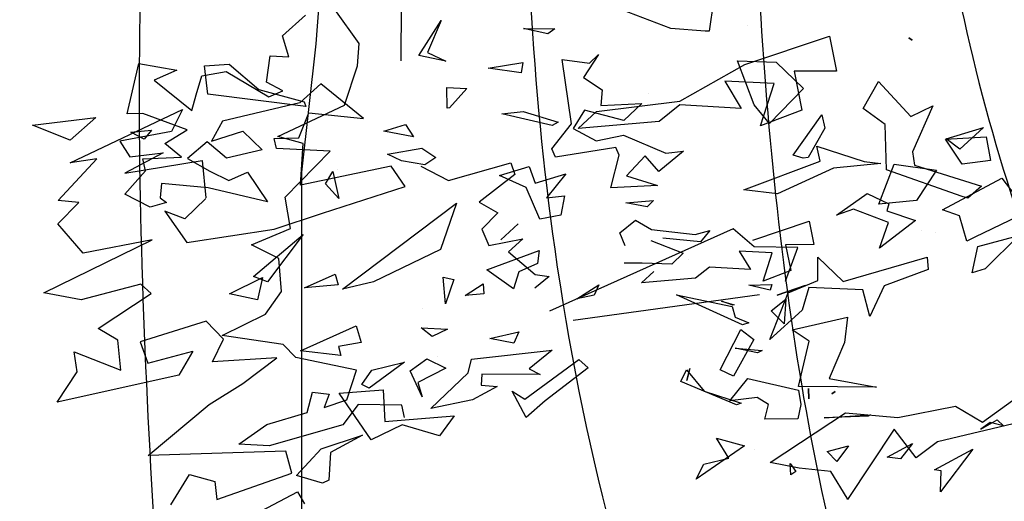
# Model space of a CAD drawing. Units: millimetres. Extents: x 2977 to 3288, y 1041 to 1321.
# Drawn here: x 3154 to 3158, y 1207 to 1209 of the extents above; entities that cross this region are included whole.
import ezdxf

# ---------------------------------------------------------------- set-up
doc = ezdxf.new("R2010")
doc.units = ezdxf.units.MM
for name, color, linetype in [('CURVAS 100 MODIF', 116, 'Continuous'), ('CURVAS 20', 252, 'Continuous'), ('VEGETACION', 57, 'Continuous'), ('VERDE', 67, 'Continuous')]:
    doc.layers.add(name, color=color, linetype=linetype)

# ---------------------------------------------------------------- blocks, each defined once
blk = doc.blocks.new('a1')
at = {"layer": 'VERDE'}
for p, q in [((1714.0129, -470.2562), (1714.0712, -470.315)), ((1714.032, -470.3276), (1714.0129, -470.2562)), ((1714.3357, -470.2936), (1714.346, -470.2826)), ((1714.346, -470.2826), (1714.3402, -470.3062)), ((1714.346, -470.2826), (1714.3402, -470.3062)), ((1714.352, -470.3223), (1714.3357, -470.2936)), ((1714.3402, -470.3062), (1714.352, -470.3223)), ((1713.8237, -470.318), (1713.8616, -470.3594)), ((1713.8435, -470.383), (1713.8237, -470.318)), ((1713.8897, -470.4387), (1713.9263, -470.3212)), ((1713.9263, -470.3212), (1713.9477, -470.345)), ((1714.0712, -470.315), (1714.078, -470.3378)), ((1714.0712, -470.315), (1714.078, -470.3378)), ((1714.078, -470.3378), (1714.032, -470.3276)), ((1714.3871, -470.3364), (1714.4619, -470.3931)), ((1714.4232, -470.4037), (1714.3871, -470.3364)), ((1713.9445, -470.3554), (1713.8977, -470.4876)), ((1713.9477, -470.345), (1713.9445, -470.3554)), ((1713.9477, -470.345), (1713.9445, -470.3554)), ((1713.8616, -470.3594), (1713.8435, -470.383)), ((1713.8616, -470.3594), (1713.8435, -470.383)), ((1714.3647, -470.3757), (1714.3647, -470.3757)), ((1714.4252, -470.3919), (1714.4232, -470.4037)), ((1714.4619, -470.3931), (1714.4252, -470.3919)), ((1714.4619, -470.3931), (1714.4252, -470.3919)), ((1713.7859, -470.4064), (1713.8662, -470.4421)), ((1713.8046, -470.4454), (1713.7859, -470.4064)), ((1714.0083, -470.4018), (1714.0083, -470.4018)), ((1714.051, -470.4163), (1714.0721, -470.415)), ((1714.0932, -470.5638), (1714.051, -470.4163)), ((1714.0721, -470.415), (1714.1011, -470.4921)), ((1713.6666, -470.4485), (1713.6707, -470.4428)), ((1713.6707, -470.4428), (1713.6666, -470.4485)), ((1713.6707, -470.4428), (1713.6666, -470.4485)), ((1713.8662, -470.4421), (1713.8897, -470.4387)), ((1713.9694, -470.4869), (1713.9864, -470.4372)), ((1713.9864, -470.4372), (1714.035, -470.5001)), ((1714.377, -470.4421), (1714.4037, -470.4635)), ((1714.4008, -470.4867), (1714.377, -470.4421)), ((1713.7432, -470.5015), (1713.8046, -470.4454)), ((1714.4037, -470.4635), (1714.4008, -470.4867)), ((1714.4037, -470.4635), (1714.4008, -470.4867)), ((1713.8186, -470.4903), (1713.7903, -470.5286)), ((1713.8977, -470.4876), (1713.8186, -470.4903)), ((1713.9392, -470.5216), (1713.9573, -470.4838)), ((1713.9573, -470.4838), (1713.9694, -470.4869)), ((1713.9901, -470.4845), (1713.9668, -470.5457)), ((1714.035, -470.5001), (1713.9901, -470.4845)), ((1714.035, -470.5001), (1713.9901, -470.4845)), ((1714.1011, -470.4921), (1714.1548, -470.5169)), ((1713.7903, -470.5286), (1713.7432, -470.5015)), ((1713.8833, -470.5271), (1713.887, -470.4975)), ((1713.887, -470.4975), (1713.8949, -470.5809)), ((1713.887, -470.4975), (1713.8949, -470.5809)), ((1713.8565, -470.6098), (1713.8833, -470.5271)), ((1713.9772, -470.5752), (1713.9392, -470.5216)), ((1714.108, -470.5291), (1714.104, -470.624)), ((1714.1548, -470.5169), (1714.108, -470.5291)), ((1714.1548, -470.5169), (1714.108, -470.5291)), ((1714.3268, -470.5159), (1714.3294, -470.5199)), ((1714.332, -470.5971), (1714.3268, -470.5159)), ((1714.3294, -470.5199), (1714.332, -470.5971)), ((1714.3294, -470.5199), (1714.332, -470.5971)), ((1713.9668, -470.5457), (1713.9772, -470.5752)), ((1714.051, -470.6083), (1714.0932, -470.5638)), ((1714.381, -470.5546), (1714.4084, -470.5745)), ((1714.391, -470.5917), (1714.381, -470.5546)), ((1713.8949, -470.5809), (1713.9399, -470.6789)), ((1714.2858, -470.5777), (1714.2898, -470.5837)), ((1714.2898, -470.5837), (1714.2858, -470.5777)), ((1714.2898, -470.5837), (1714.2858, -470.5777)), ((1714.4084, -470.5745), (1714.391, -470.5917)), ((1714.4084, -470.5745), (1714.391, -470.5917)), ((1713.8016, -470.6009), (1713.825, -470.5957)), ((1713.825, -470.5957), (1713.876, -470.6251)), ((1713.8723, -470.651), (1713.8016, -470.6009)), ((1713.8828, -470.6042), (1713.8565, -470.6098)), ((1713.9331, -470.7379), (1713.8828, -470.6042)), ((1713.988, -470.6231), (1714.0288, -470.6149)), ((1714.0288, -470.6149), (1714.0291, -470.6646)), ((1714.0916, -470.6081), (1714.051, -470.6083)), ((1714.1131, -470.6602), (1714.0916, -470.6081)), ((1713.7092, -470.6809), (1713.7552, -470.6333)), ((1713.7552, -470.6333), (1713.8168, -470.6928)), ((1713.8773, -470.6339), (1713.8723, -470.651)), ((1713.8773, -470.6339), (1713.8723, -470.651)), ((1713.876, -470.6251), (1713.8773, -470.6339)), ((1714.0211, -470.7222), (1713.988, -470.6231)), ((1714.1172, -470.6791), (1714.1001, -470.6304)), ((1714.1001, -470.6304), (1714.1172, -470.6791)), ((1714.1001, -470.6304), (1714.1172, -470.6791)), ((1714.104, -470.624), (1714.1436, -470.6353)), ((1714.2808, -470.6244), (1714.2991, -470.6241)), ((1714.2991, -470.6241), (1714.2808, -470.6244)), ((1714.2991, -470.6241), (1714.2808, -470.6244)), ((1714.1436, -470.6353), (1714.1951, -470.6922)), ((1714.2635, -470.7308), (1714.2838, -470.6418)), ((1714.2838, -470.6418), (1714.3089, -470.6379)), ((1714.3089, -470.6379), (1714.3341, -470.6431)), ((1714.3341, -470.6431), (1714.3342, -470.701)), ((1714.3341, -470.6431), (1714.3342, -470.701)), ((1714.412, -470.6563), (1714.4258, -470.6465)), ((1714.4258, -470.6465), (1714.432, -470.6554)), ((1714.0291, -470.6646), (1714.0744, -470.6554)), ((1714.0744, -470.6554), (1714.0927, -470.7037)), ((1714.0744, -470.6554), (1714.0927, -470.7037)), ((1714.1951, -470.6922), (1714.1131, -470.6602)), ((1714.432, -470.6554), (1714.412, -470.6563)), ((1714.432, -470.6554), (1714.412, -470.6563)), ((1713.7068, -470.7488), (1713.7092, -470.6809)), ((1713.9399, -470.6789), (1713.9331, -470.7379)), ((1714.1414, -470.6865), (1714.1414, -470.6865)), ((1713.8168, -470.6928), (1713.7839, -470.7198)), ((1713.8168, -470.6928), (1713.7839, -470.7198)), ((1714.0434, -470.6879), (1714.0404, -470.7456)), ((1714.0927, -470.7037), (1714.0434, -470.6879)), ((1714.0985, -470.6887), (1714.1087, -470.6913)), ((1714.0998, -470.7289), (1714.0985, -470.6887)), ((1714.1087, -470.6913), (1714.0998, -470.7289)), ((1714.1087, -470.6913), (1714.0998, -470.7289)), ((1714.3086, -470.6946), (1714.2965, -470.7143)), ((1714.3342, -470.701), (1714.3086, -470.6946)), ((1713.7839, -470.7198), (1713.7068, -470.7488)), ((1714.2103, -470.7527), (1714.2141, -470.7058)), ((1714.2181, -470.7136), (1714.2103, -470.7527)), ((1714.2181, -470.7136), (1714.2103, -470.7527)), ((1714.2141, -470.7058), (1714.2181, -470.7136)), ((1714.2965, -470.7143), (1714.3023, -470.7621)), ((1714.0404, -470.7456), (1714.0724, -470.7263)), ((1714.0724, -470.7263), (1714.0681, -470.7979)), ((1714.1556, -470.7529), (1714.1657, -470.7291)), ((1714.1657, -470.7291), (1714.1695, -470.74)), ((1714.3023, -470.7621), (1714.2635, -470.7308)), ((1714.1695, -470.74), (1714.1169, -470.8558)), ((1714.1695, -470.74), (1714.1169, -470.8558)), ((1714.1278, -470.7769), (1714.134, -470.7544)), ((1714.134, -470.7544), (1714.1349, -470.7571)), ((1714.1372, -470.7582), (1714.1556, -470.7529)), ((1714.1813, -470.7506), (1714.1813, -470.7506)), ((1714.3092, -470.7504), (1714.2685, -470.8478)), ((1714.3092, -470.7504), (1714.2685, -470.8478)), ((1714.2856, -470.8073), (1714.3063, -470.7422)), ((1714.3063, -470.7422), (1714.3092, -470.7504)), ((1714.1169, -470.8558), (1714.1372, -470.7582)), ((1714.1349, -470.7571), (1714.1278, -470.7769)), ((1714.1349, -470.7571), (1714.1278, -470.7769)), ((1714.0039, -470.7972), (1714.0238, -470.8136)), ((1714.0111, -470.823), (1714.0039, -470.7972)), ((1714.0681, -470.7979), (1714.0878, -470.8224)), ((1714.2478, -470.8379), (1714.2856, -470.8073)), ((1714.0023, -470.8993), (1714.0111, -470.823)), ((1714.0238, -470.8136), (1714.0176, -470.8798)), ((1714.0238, -470.8136), (1714.0176, -470.8798)), ((1714.0878, -470.8224), (1714.0959, -470.9168)), ((1714.0544, -470.8342), (1714.0544, -470.8342)), ((1714.2458, -470.8325), (1714.2667, -470.8374)), ((1714.2667, -470.8374), (1714.2458, -470.8325)), ((1714.2667, -470.8374), (1714.2458, -470.8325)), ((1714.2685, -470.8478), (1714.2478, -470.8379)), ((1713.865, -470.8432), (1713.9006, -470.8866)), ((1713.8687, -470.8745), (1713.865, -470.8432)), ((1714.0213, -470.9006), (1714.0438, -470.8441)), ((1714.0438, -470.8441), (1714.063, -470.8637)), ((1713.8369, -470.9485), (1713.8687, -470.8745)), ((1714.063, -470.8637), (1714.0612, -470.9161)), ((1714.063, -470.8637), (1714.0612, -470.9161)), ((1713.9006, -470.8866), (1713.8733, -470.9104)), ((1713.9084, -470.9435), (1713.9254, -470.8889)), ((1713.9254, -470.8889), (1713.9291, -470.9707)), ((1713.9254, -470.8889), (1713.9291, -470.9707)), ((1713.8733, -470.9104), (1713.9084, -470.9435)), ((1713.9554, -470.9442), (1713.9513, -470.8958)), ((1713.9513, -470.8958), (1713.9627, -470.9072)), ((1713.9627, -470.9072), (1713.9554, -470.9442)), ((1713.9627, -470.9072), (1713.9554, -470.9442)), ((1713.9858, -470.9273), (1714.0023, -470.8993)), ((1714.0959, -470.9168), (1714.0761, -470.8955)), ((1713.7818, -470.9162), (1713.8116, -470.9482)), ((1713.7851, -470.9883), (1713.7818, -470.9162)), ((1714.0079, -470.9552), (1713.9858, -470.9273)), ((1714.0612, -470.9161), (1714.0612, -470.9475)), ((1713.8116, -470.9482), (1713.7933, -471.0168)), ((1713.8471, -470.9966), (1713.8369, -470.9485)), ((1713.8723, -470.9563), (1713.859, -470.9622)), ((1713.859, -470.9622), (1713.8759, -471.0676)), ((1713.9291, -470.9707), (1713.8723, -470.9563)), ((1714.0311, -470.9458), (1714.0079, -470.9552)), ((1713.696, -470.9921), (1713.7361, -471.0185)), ((1713.7109, -471.0083), (1713.696, -470.9921)), ((1713.7361, -471.0185), (1713.7577, -470.9856)), ((1713.7577, -470.9856), (1713.7851, -470.9883)), ((1713.8256, -471.0368), (1713.8471, -470.9966)), ((1714.099, -470.992), (1714.1172, -470.9997)), ((1714.1236, -471.0301), (1714.099, -470.992)), ((1713.7044, -471.0561), (1713.7109, -471.0083)), ((1714.1172, -470.9997), (1714.1236, -471.0301)), ((1714.1172, -470.9997), (1714.1236, -471.0301)), ((1714.2302, -471.0269), (1714.2448, -471.0107)), ((1714.2448, -471.0107), (1714.3026, -471.0857)), ((1713.7933, -471.0168), (1713.8256, -471.0368)), ((1714.2997, -471.1212), (1714.2302, -471.0269)), ((1713.8174, -471.0397), (1713.7044, -471.0561)), ((1713.861, -471.0741), (1713.8174, -471.0397)), ((1713.7956, -471.1243), (1713.8145, -471.0628)), ((1713.8145, -471.0628), (1713.82, -471.0732)), ((1713.9051, -471.0493), (1713.9467, -471.0833)), ((1713.9211, -471.1034), (1713.9051, -471.0493)), ((1713.9435, -471.0518), (1713.9772, -471.0583)), ((1713.9467, -471.0833), (1713.9435, -471.0518)), ((1713.9772, -471.0583), (1713.9841, -471.0953)), ((1713.9772, -471.0583), (1713.9841, -471.0953)), ((1713.6502, -471.1239), (1713.6511, -471.0688)), ((1713.6597, -471.0812), (1713.6502, -471.1239)), ((1713.6597, -471.0812), (1713.6502, -471.1239)), ((1713.6511, -471.0688), (1713.6597, -471.0812)), ((1713.82, -471.0732), (1713.7995, -471.1617)), ((1713.82, -471.0732), (1713.7995, -471.1617)), ((1713.8759, -471.0676), (1713.861, -471.0741)), ((1714.2139, -471.0733), (1714.2466, -471.1135)), ((1714.2294, -471.2149), (1714.2139, -471.0733)), ((1713.9841, -471.0953), (1713.9286, -471.1192)), ((1714.0392, -471.0962), (1714.0618, -471.0993)), ((1714.0727, -471.1877), (1714.0392, -471.0962)), ((1714.0618, -471.0993), (1714.0764, -471.1317)), ((1714.2466, -471.1135), (1714.256, -471.0948)), ((1714.256, -471.0948), (1714.2555, -471.1965)), ((1714.3026, -471.0857), (1714.3316, -471.1191)), ((1713.8921, -471.1136), (1713.9211, -471.1034)), ((1713.9075, -471.166), (1713.8921, -471.1136)), ((1713.7097, -471.1251), (1713.7279, -471.1279)), ((1713.7199, -471.1855), (1713.7097, -471.1251)), ((1713.7279, -471.1279), (1713.7199, -471.1855)), ((1713.7279, -471.1279), (1713.7199, -471.1855)), ((1713.7995, -471.1617), (1713.7956, -471.1243)), ((1713.9286, -471.1192), (1713.9075, -471.166)), ((1713.9925, -471.133), (1714.0206, -471.1637)), ((1714.0206, -471.1637), (1713.9925, -471.133)), ((1714.0206, -471.1637), (1713.9925, -471.133)), ((1714.0764, -471.1317), (1714.1063, -471.1414)), ((1714.1817, -471.132), (1714.2013, -471.1405)), ((1714.1929, -471.1829), (1714.1817, -471.132)), ((1714.3316, -471.1191), (1714.2854, -471.1434)), ((1714.3316, -471.1191), (1714.2854, -471.1434)), ((1714.2854, -471.1434), (1714.2997, -471.1212)), ((1714.1063, -471.1414), (1714.0727, -471.1877)), ((1714.1063, -471.1414), (1714.0727, -471.1877)), ((1714.2013, -471.1405), (1714.1929, -471.1829)), ((1714.2013, -471.1405), (1714.1929, -471.1829)), ((1714.275, -471.1976), (1714.2775, -471.1696)), ((1714.2775, -471.1696), (1714.3008, -471.2131)), ((1714.0973, -471.1945), (1714.1152, -471.193)), ((1714.1177, -471.226), (1714.0973, -471.1945)), ((1714.1152, -471.193), (1714.1177, -471.226)), ((1714.1152, -471.193), (1714.1177, -471.226)), ((1714.2555, -471.1965), (1714.275, -471.1976)), ((1713.9105, -471.2198), (1713.9105, -471.2198)), ((1714.2536, -471.2205), (1714.2294, -471.2149)), ((1714.3155, -471.2861), (1714.2536, -471.2205)), ((1714.3008, -471.2131), (1714.3155, -471.2861)), ((1714.3008, -471.2131), (1714.3155, -471.2861)), ((1713.7535, -471.2579), (1713.7553, -471.2228)), ((1713.7553, -471.2228), (1713.7894, -471.2533)), ((1713.7894, -471.2533), (1713.7896, -471.2575)), ((1713.7894, -471.2533), (1713.7896, -471.2575)), ((1714.0857, -471.2644), (1714.0901, -471.2456)), ((1714.0901, -471.2456), (1714.1327, -471.2601)), ((1713.6364, -471.2679), (1713.6922, -471.2919)), ((1713.6976, -471.3072), (1713.6364, -471.2679)), ((1713.6922, -471.2919), (1713.7075, -471.26)), ((1713.7075, -471.26), (1713.6976, -471.3072)), ((1713.7075, -471.26), (1713.6976, -471.3072)), ((1713.7896, -471.2575), (1713.7535, -471.2579)), ((1714.1327, -471.2601), (1714.0857, -471.2644)), ((1714.1327, -471.2601), (1714.0857, -471.2644)), ((1714.1744, -471.3032), (1714.1771, -471.2567)), ((1714.1771, -471.2567), (1714.1897, -471.2837)), ((1714.2288, -471.2933), (1714.2453, -471.2598)), ((1714.2453, -471.2598), (1714.2705, -471.3087)), ((1713.86, -471.3016), (1713.8761, -471.2774)), ((1713.8761, -471.2774), (1713.8889, -471.2963)), ((1714.1897, -471.2837), (1714.1744, -471.3032)), ((1714.1897, -471.2837), (1714.1744, -471.3032)), ((1714.224, -471.2746), (1714.224, -471.2746)), ((1713.8702, -471.362), (1713.86, -471.3016)), ((1713.8889, -471.2963), (1713.8819, -471.3375)), ((1713.8889, -471.2963), (1713.8819, -471.3375)), ((1714.141, -471.3009), (1714.141, -471.3009)), ((1714.25, -471.3221), (1714.2288, -471.2933)), ((1714.2955, -471.3011), (1714.25, -471.3221)), ((1714.2955, -471.3011), (1714.25, -471.3221)), ((1714.2705, -471.3087), (1714.2955, -471.3011)), ((1713.8185, -471.3304), (1713.8401, -471.3166)), ((1713.8401, -471.3166), (1713.8299, -471.3682)), ((1713.8401, -471.3166), (1713.8299, -471.3682)), ((1713.8299, -471.3682), (1713.8185, -471.3304)), ((1713.8819, -471.3375), (1713.8702, -471.362)), ((1714.2344, -471.3319), (1714.2803, -471.3939)), ((1714.2486, -471.3897), (1714.2344, -471.3319)), ((1714.3099, -471.3367), (1714.3087, -471.4134)), ((1714.3317, -471.332), (1714.3099, -471.3367)), ((1714.3317, -471.332), (1714.3099, -471.3367)), ((1714.2739, -471.4072), (1714.2486, -471.3897)), ((1714.2803, -471.3939), (1714.2739, -471.4072)), ((1714.2803, -471.3939), (1714.2739, -471.4072)), ((1713.8082, -471.4042), (1713.7471, -471.4787)), ((1713.7983, -471.5), (1713.8082, -471.4042)), ((1714.1709, -471.4171), (1714.2003, -471.408)), ((1714.2003, -471.408), (1714.2071, -471.448)), ((1714.3625, -471.4055), (1714.3929, -471.4618)), ((1714.3864, -471.4783), (1714.3625, -471.4055)), ((1714.2145, -471.5143), (1714.1709, -471.4171)), ((1714.2487, -471.4161), (1714.2265, -471.5224)), ((1714.3004, -471.4335), (1714.2487, -471.4161)), ((1714.3087, -471.4134), (1714.3446, -471.4401)), ((1714.2071, -471.448), (1714.2228, -471.4437)), ((1714.2228, -471.4437), (1714.2145, -471.5143)), ((1714.2228, -471.4437), (1714.2145, -471.5143)), ((1714.3143, -471.473), (1714.3004, -471.4335)), ((1714.3446, -471.4401), (1714.381, -471.5694)), ((1713.865, -471.4623), (1713.8606, -471.5562)), ((1713.9459, -471.5414), (1713.865, -471.4623)), ((1713.898, -471.4494), (1713.898, -471.4494)), ((1713.9009, -471.4576), (1713.9483, -471.4471)), ((1713.9226, -471.4703), (1713.9009, -471.4576)), ((1713.9483, -471.4471), (1713.9226, -471.4703)), ((1713.9483, -471.4471), (1713.9226, -471.4703)), ((1714.0803, -471.4534), (1714.099, -471.4486)), ((1714.1044, -471.5076), (1714.0803, -471.4534)), ((1714.099, -471.4486), (1714.1044, -471.5076)), ((1714.099, -471.4486), (1714.1044, -471.5076)), ((1714.3929, -471.4618), (1714.4414, -471.465)), ((1713.7471, -471.4787), (1713.7804, -471.5155)), ((1714.287, -471.4931), (1714.2909, -471.464)), ((1714.2909, -471.464), (1714.3143, -471.473)), ((1714.3704, -471.4766), (1714.3704, -471.4766)), ((1714.433, -471.5215), (1714.3864, -471.4783)), ((1714.4466, -471.4761), (1714.433, -471.5215)), ((1714.4466, -471.4761), (1714.433, -471.5215)), ((1714.4414, -471.465), (1714.4466, -471.4761)), ((1714.3229, -471.5025), (1714.287, -471.4931)), ((1713.6631, -471.5459), (1713.6268, -471.5057)), ((1713.8419, -471.5172), (1713.7983, -471.5)), ((1714.3436, -471.5734), (1714.3229, -471.5025)), ((1714.4618, -471.5194), (1714.4827, -471.5071)), ((1713.7804, -471.5155), (1713.8129, -471.6512)), ((1713.843, -471.5605), (1713.8419, -471.5172)), ((1714.0004, -471.532), (1713.9459, -471.5414)), ((1714.0293, -471.6), (1714.0004, -471.532)), ((1714.2265, -471.5224), (1714.2036, -471.5446)), ((1714.4952, -471.5827), (1714.4618, -471.5194)), ((1713.6998, -471.5347), (1713.6631, -471.5459)), ((1713.6985, -471.5678), (1713.6998, -471.5347)), ((1713.7594, -471.5451), (1713.7443, -471.5738)), ((1713.77, -471.5697), (1713.7594, -471.5451)), ((1714.1106, -471.5479), (1714.0531, -471.5522)), ((1714.1506, -471.5757), (1714.1106, -471.5479)), ((1714.2036, -471.5446), (1714.1879, -471.6517)), ((1713.8606, -471.5562), (1713.843, -471.5605)), ((1714.0531, -471.5522), (1714.0293, -471.6)), ((1713.7443, -471.5738), (1713.6985, -471.5678)), ((1713.7256, -471.6444), (1713.77, -471.5697)), ((1713.8299, -471.6156), (1713.8629, -471.5818)), ((1713.8629, -471.5818), (1713.8774, -471.6438)), ((1713.9021, -471.6074), (1713.9536, -471.572)), ((1713.9536, -471.572), (1713.9293, -471.6759)), ((1714.0866, -471.581), (1714.1253, -471.5895)), ((1714.115, -471.6387), (1714.0866, -471.581)), ((1714.1879, -471.6517), (1714.1506, -471.5757)), ((1714.3781, -471.6222), (1714.3436, -471.5734)), ((1714.381, -471.5694), (1714.3781, -471.6222)), ((1714.1253, -471.5895), (1714.115, -471.6387)), ((1714.1253, -471.5895), (1714.115, -471.6387)), ((1713.8474, -471.6704), (1713.8299, -471.6156)), ((1713.9166, -471.6398), (1713.9021, -471.6074)), ((1713.7333, -471.6872), (1713.7256, -471.6444)), ((1713.8129, -471.6512), (1713.8474, -471.6704)), ((1713.8774, -471.6438), (1713.8488, -471.6779)), ((1713.9001, -471.6733), (1713.9166, -471.6398)), ((1713.7663, -471.6971), (1713.7333, -471.6872)), ((1713.8488, -471.6779), (1713.8782, -471.7124)), ((1713.8782, -471.7124), (1713.9001, -471.6733)), ((1713.9293, -471.6759), (1713.9219, -471.7579)), ((1713.7406, -471.7708), (1713.7942, -471.7045)), ((1713.7942, -471.7045), (1713.7663, -471.6971)), ((1713.8279, -471.7129), (1713.7994, -471.7907)), ((1713.8515, -471.752), (1713.8279, -471.7129)), ((1713.7114, -471.7978), (1713.7236, -471.7313)), ((1713.7236, -471.7313), (1713.7406, -471.7708)), ((1713.8758, -471.7231), (1713.8515, -471.752)), ((1713.8786, -471.7904), (1713.8758, -471.7231)), ((1713.9468, -471.7602), (1713.9552, -471.7492)), ((1713.9552, -471.7492), (1713.9634, -471.7777)), ((1713.9219, -471.7579), (1713.9468, -471.7602)), ((1713.7994, -471.7907), (1713.7998, -471.8182)), ((1713.8285, -471.7755), (1713.8441, -471.7885)), ((1713.832, -471.8118), (1713.8285, -471.7755)), ((1713.8441, -471.7885), (1713.832, -471.8118)), ((1713.8441, -471.7885), (1713.832, -471.8118)), ((1713.8993, -471.7862), (1713.8786, -471.7904)), ((1713.9403, -471.8222), (1713.8993, -471.7862)), ((1713.9634, -471.7777), (1713.9403, -471.8222)), ((1713.7998, -471.8182), (1713.7114, -471.7978))]:
    blk.add_line(p, q, dxfattribs=at)
blk = doc.blocks.new('A$C14FD7D5A')
at = {"layer": 'VERDE', "color": 97}
for p, q in [((2.3435, 5.7345), (2.3304, 5.6409)), ((1.2351, 5.602), (1.1596, 5.7088)), ((1.3667, 5.7242), (1.3663, 5.5478)), ((2.2103, 5.6496), (2.0352, 5.7163)), ((2.3171, 5.6411), (2.2103, 5.6496)), ((2.3171, 5.6411), (2.2103, 5.6496)), ((2.3304, 5.6409), (2.3171, 5.6411)), ((2.4495, 5.6582), (2.4495, 5.6582)), ((2.4413, 5.5367), (2.7066, 5.6254)), ((2.7066, 5.6254), (2.7287, 5.5161)), ((1.23, 5.5326), (1.2351, 5.602)), ((0.7523, 5.5321), (0.8293, 5.5379)), ((0.7622, 5.4434), (0.7523, 5.5321)), ((0.8293, 5.5379), (0.9216, 5.4584)), ((1.1894, 5.4096), (1.23, 5.5326)), ((2.2379, 5.422), (2.4413, 5.5367)), ((2.4244, 5.5192), (2.4244, 5.5192)), ((2.7287, 5.5161), (2.5955, 5.5153)), ((2.5955, 5.5153), (2.6203, 5.3938)), ((2.3788, 5.4849), (2.4305, 5.3994)), ((2.5333, 5.4768), (2.3788, 5.4849)), ((0.9216, 5.4584), (1.0639, 5.4196)), ((2.4909, 5.3449), (2.5333, 5.4768)), ((1.069, 5.405), (0.7622, 5.4434)), ((1.069, 5.405), (0.7622, 5.4434)), ((1.0639, 5.4196), (1.069, 5.405)), ((1.9775, 5.3895), (2.2379, 5.422)), ((2.1416, 5.4474), (2.1416, 5.4474)), ((0.332, 5.2289), (0.6834, 5.3958)), ((0.6834, 5.3958), (0.6482, 5.3273)), ((0.9817, 5.3116), (1.1894, 5.4096)), ((1.9205, 5.3364), (1.9775, 5.3895)), ((2.2386, 5.4107), (2.1732, 5.358)), ((2.4305, 5.3994), (2.2386, 5.4107)), ((2.6203, 5.3938), (2.4909, 5.3449)), ((2.6203, 5.3938), (2.4909, 5.3449)), ((0.2144, 5.3473), (0.4121, 5.3709)), ((0.4121, 5.3709), (0.3317, 5.2997)), ((2.1732, 5.358), (1.9205, 5.3364)), ((0.3317, 5.2997), (0.2144, 5.3473)), ((0.3317, 5.2997), (0.2144, 5.3473)), ((0.6482, 5.3273), (0.4876, 5.297)), ((0.4876, 5.297), (0.5179, 5.2484)), ((1.0602, 5.2898), (0.9817, 5.3116)), ((3.0691, 5.3034), (3.1967, 5.3106)), ((3.1216, 5.2247), (3.0691, 5.3034)), ((3.1967, 5.3106), (3.2098, 5.2361)), ((1.0517, 5.1599), (1.0602, 5.2898)), ((0.2942, 5.1118), (0.4148, 5.2417)), ((0.4148, 5.2417), (0.332, 5.2289)), ((0.6224, 5.2605), (0.5031, 5.197)), ((0.5031, 5.197), (0.7447, 5.2361)), ((0.5179, 5.2484), (0.6224, 5.2605)), ((0.7447, 5.2361), (0.7561, 5.1199)), ((3.2098, 5.2361), (3.1216, 5.2247)), ((3.2098, 5.2361), (3.1216, 5.2247)), ((1.3357, 5.219), (1.0517, 5.1599)), ((1.3796, 5.1554), (1.3357, 5.219)), ((1.4281, 5.2186), (1.5149, 5.1735)), ((1.5149, 5.1735), (1.7095, 5.229)), ((1.7095, 5.229), (1.7225, 5.1923)), ((2.5369, 5.2145), (2.5369, 5.2145)), ((2.8608, 5.0997), (2.9088, 5.2254)), ((2.9088, 5.2254), (3.0408, 5.2061)), ((3.0408, 5.2061), (2.9786, 5.1116)), ((1.7225, 5.1923), (1.6109, 5.1068)), ((3.0597, 5.0826), (3.2457, 5.1812)), ((3.2457, 5.1812), (3.3257, 5.0759)), ((1.1206, 5.0722), (1.3796, 5.1554)), ((0.3592, 5.1051), (0.2942, 5.1118)), ((0.7557, 5.1182), (0.6904, 5.0538)), ((2.9786, 5.1116), (2.8608, 5.0997)), ((2.9786, 5.1116), (2.8608, 5.0997)), ((0.2935, 5.039), (0.3592, 5.1051)), ((1.1832, 4.834), (1.5397, 5.1031)), ((1.5397, 5.1031), (1.4902, 4.9588)), ((1.6109, 5.1068), (1.669, 5.073)), ((3.1126, 5.0634), (3.0597, 5.0826)), ((0.6275, 5.0778), (0.6966, 4.9802)), ((0.6904, 5.0538), (0.6275, 5.0778)), ((0.9701, 5.0224), (1.1206, 5.0722)), ((1.669, 5.073), (1.6193, 5.0224)), ((3.1356, 4.9841), (3.1126, 5.0634)), ((3.1356, 4.9841), (3.1126, 5.0634)), ((3.3257, 5.0759), (3.161, 4.9964)), ((0.3723, 4.9465), (0.2935, 5.039)), ((0.6966, 4.9802), (0.9701, 5.0224)), ((1.6193, 5.0224), (1.6408, 4.9707)), ((2.4054, 5.0225), (1.8304, 4.7652)), ((2.4712, 4.9667), (2.4054, 5.0225)), ((0.2497, 4.8225), (0.5883, 4.9882)), ((0.5883, 4.9882), (0.3723, 4.9465)), ((0.9053, 4.8743), (1.0603, 5.0048)), ((1.0603, 5.0048), (0.9494, 4.8569)), ((1.6408, 4.9707), (1.7471, 4.9918)), ((1.7471, 4.9918), (1.7021, 4.9512)), ((2.994, 5.0166), (2.994, 5.0166)), ((3.161, 4.9964), (3.1356, 4.9841)), ((1.4902, 4.9588), (1.2806, 4.8568)), ((2.6069, 4.9651), (2.4712, 4.9667)), ((2.5684, 4.8593), (2.6069, 4.9651)), ((1.7021, 4.9512), (1.7864, 4.8804)), ((0.9494, 4.8569), (0.9053, 4.8743)), ((0.9494, 4.8569), (0.9053, 4.8743)), ((1.8298, 4.8743), (1.7852, 4.8371)), ((1.7864, 4.8804), (1.8298, 4.8743)), ((0.5529, 4.8504), (0.366, 4.801)), ((0.5849, 4.8205), (0.5529, 4.8504)), ((1.2806, 4.8568), (1.1832, 4.834)), ((1.2806, 4.8568), (1.1832, 4.834)), ((0.366, 4.801), (0.2497, 4.8225)), ((0.4192, 4.711), (0.5849, 4.8205)), ((1.9046, 4.737), (2.4876, 4.8175)), ((2.1833, 4.7925), (2.1833, 4.7925)), ((2.5236, 4.7665), (2.5702, 4.8027)), ((2.5702, 4.8027), (2.5641, 4.7264)), ((2.5641, 4.7264), (2.5236, 4.7665)), ((2.5641, 4.7264), (2.5236, 4.7665)), ((2.5891, 4.7072), (2.7628, 4.7471)), ((2.7628, 4.7471), (2.7529, 4.6678)), ((0.4813, 4.6752), (0.4192, 4.711)), ((0.7569, 4.7346), (0.5507, 4.67)), ((0.8115, 4.678), (0.7569, 4.7346)), ((2.3647, 4.5819), (2.4288, 4.7083)), ((2.4288, 4.7083), (2.4697, 4.6766)), ((2.6428, 4.6718), (2.5891, 4.7072)), ((0.4898, 4.581), (0.4813, 4.6752)), ((0.5507, 4.67), (0.5744, 4.6026)), ((0.7773, 4.6067), (0.8115, 4.678)), ((2.4697, 4.6766), (2.4063, 4.562)), ((2.6089, 4.5297), (2.6428, 4.6718)), ((2.7529, 4.6678), (2.7052, 4.5554)), ((0.3443, 4.6384), (0.4898, 4.581)), ((0.3533, 4.5756), (0.3443, 4.6384)), ((0.5744, 4.6026), (0.7158, 4.641)), ((0.7158, 4.641), (0.6714, 4.566)), ((0.9786, 4.62), (0.7773, 4.6067)), ((0.8719, 4.5395), (0.9786, 4.62)), ((0.291, 4.4812), (0.3533, 4.5756)), ((0.6714, 4.566), (0.291, 4.4812)), ((2.4063, 4.562), (2.3647, 4.5819)), ((2.4063, 4.562), (2.3647, 4.5819)), ((0.7664, 4.4743), (0.8719, 4.5395)), ((2.8532, 4.5285), (2.6089, 4.5297)), ((2.8532, 4.5285), (2.6089, 4.5297)), ((2.7052, 4.5554), (2.8532, 4.5285)), ((1.1727, 4.5089), (1.3106, 4.5197)), ((1.2736, 4.3632), (1.1727, 4.5089)), ((1.3106, 4.5197), (1.3158, 4.421)), ((0.5756, 4.3146), (0.7664, 4.4743)), ((2.9197, 4.4334), (3.0999, 4.469)), ((3.0999, 4.469), (3.1853, 4.4184)), ((3.1853, 4.4184), (3.2785, 4.4859)), ((1.3158, 4.421), (1.5322, 4.4381)), ((1.5322, 4.4381), (1.4866, 4.3758)), ((2.5211, 4.2927), (2.7563, 4.4482)), ((2.7563, 4.4482), (2.9197, 4.4334)), ((1.3705, 4.4106), (1.2736, 4.3632)), ((1.4866, 4.3758), (1.3705, 4.4106)), ((1.4866, 4.3758), (1.3705, 4.4106)), ((3.3023, 4.4184), (3.0439, 4.3569)), ((2.9081, 4.3963), (2.763, 4.177)), ((2.9774, 4.3071), (2.9081, 4.3963)), ((2.4401, 4.3449), (2.2891, 4.2405)), ((2.3527, 4.3684), (2.4401, 4.3449)), ((2.3911, 4.3062), (2.3527, 4.3684)), ((3.0439, 4.3569), (2.9774, 4.3071)), ((1.0058, 4.3281), (0.5756, 4.3146)), ((1.0252, 4.2591), (1.0058, 4.3281)), ((2.4723, 4.3331), (2.4723, 4.3331)), ((2.2891, 4.2405), (2.3138, 4.2871)), ((2.2891, 4.2405), (2.3138, 4.2871)), ((2.3138, 4.2871), (2.3911, 4.3062)), ((2.6114, 4.2751), (2.5211, 4.2927)), ((0.6466, 4.1601), (0.7054, 4.255)), ((0.7054, 4.255), (0.7839, 4.2333)), ((0.7908, 4.1764), (1.0252, 4.2591)), ((2.7108, 4.2641), (2.6114, 4.2751)), ((2.7614, 4.1814), (2.7108, 4.2641)), ((2.7614, 4.1814), (2.7108, 4.2641)), ((0.7839, 4.2333), (0.7908, 4.1764)), ((2.763, 4.177), (2.7614, 4.1814))]:
    blk.add_line(p, q, dxfattribs=at)

msp = doc.modelspace()

# ---------------------------------------------------------------- linework, layer by layer
at = {"layer": 'CURVAS 100 MODIF'}
msp.add_lwpolyline([(3155.756, 1214.6477), (3155.6455, 1213.7), (3155.5538, 1212.5462), (3155.5282, 1211.8166), (3155.5282, 1211.683), (3155.3945, 1211.0815), (3155.3945, 1210.6805), (3155.3276, 1210.3464), (3155.3276, 1209.8786), (3155.2608, 1209.0098), (3155.1939, 1208.4083), (3155.1939, 1207.6064), (3155.1939, 1206.4703), (3155.2608, 1206.1361), (3155.5282, 1205.6683), (3155.5951, 1205.3342), (3155.8626, 1204.9332), (3156.8656, 1203.7971), (3157.4005, 1203.2625), (3158.0024, 1202.7947), (3158.8048, 1201.8591), (3159.3397, 1201.1908), (3159.9415, 1200.2551)], dxfattribs=at)
at = {"layer": 'CURVAS 20', "linetype": 'Continuous'}
for points, knots in [([(3146.2923, 1226.1941), (3146.7368, 1224.5451), (3147.6417, 1220.3154), (3145.2795, 1213.5555), (3142.4989, 1205.3576), (3141.9103, 1197.2471), (3144.207, 1187.6524), (3150.7834, 1182.808), (3154.8233, 1177.4073), (3155.1516, 1175.1425), (3155.2065, 1174.591)], [1.713002, 1.713002, 1.713002, 1.713002, 6.747703, 14.629555, 22.397032, 32.906893, 38.571077, 51.12354, 56.348175, 57.999014, 57.999014, 57.999014, 57.999014]), ([(3157.0657, 1174.591), (3156.9347, 1174.8499), (3156.2268, 1176.2807), (3155.055, 1179.4495), (3150.6333, 1182.7597), (3147.1653, 1186.8562), (3145.3181, 1191.1393), (3143.5219, 1195.3717), (3143.6493, 1201.5133), (3145.222, 1207.3283), (3147.3604, 1213.1907), (3148.2105, 1218.12), (3148.2622, 1222.4789), (3147.9936, 1224.7622), (3147.7888, 1225.7406), (3147.6899, 1226.174)], [0.729931, 0.729931, 0.729931, 0.729931, 1.601172, 5.51514, 10.60755, 17.734647, 21.382794, 24.567407, 31.44453, 39.177676, 42.656157, 50.148203, 54.033067, 55.699387, 57.032533, 57.032533, 57.032533, 57.032533]), ([(3161.534, 1174.591), (3161.3637, 1175.0569), (3160.7543, 1176.565), (3158.7947, 1178.3378), (3156.6787, 1181.3502), (3154.0119, 1183.5146), (3151.0538, 1185.9451), (3149.142, 1188.5786), (3148.0811, 1191.7173), (3146.7903, 1194.6577), (3145.9869, 1197.6081), (3145.5058, 1201.8519), (3146.9348, 1205.7577), (3148.8661, 1209.779), (3148.517, 1213.5344), (3150.4522, 1216.8609), (3150.6081, 1220.8492), (3150.6611, 1223.8996), (3150.1788, 1225.7067), (3150.0525, 1226.1399)], [0.488731, 0.488731, 0.488731, 0.488731, 1.96394, 5.356276, 8.192405, 13.000794, 15.546395, 19.691241, 22.517572, 25.461633, 29.316675, 31.654668, 38.155992, 41.380456, 44.87646, 49.001538, 52.453134, 56.714497, 58.064817, 58.064817, 58.064817, 58.064817]), ([(3164.6156, 1174.591), (3164.0636, 1175.4776), (3162.7891, 1177.3413), (3159.1909, 1179.0888), (3157.7041, 1182.2404), (3155.6966, 1184.3574), (3152.8676, 1185.6222), (3150.0326, 1188.0242), (3149.4921, 1191.1251), (3148.9847, 1193.2101), (3147.8288, 1195.305), (3146.6271, 1198.254), (3146.7841, 1202.0407), (3147.7037, 1205.5291), (3149.7557, 1209.5119), (3148.9494, 1213.832), (3151.5525, 1217.268), (3150.9362, 1220.858), (3151.1439, 1223.807), (3150.7605, 1225.6733), (3150.733, 1226.1264)], [0.689348, 0.689348, 0.689348, 0.689348, 3.772829, 7.414234, 12.13027, 13.824484, 16.036894, 21.419735, 23.927904, 25.312054, 27.84545, 31.070003, 34.720584, 38.952253, 41.862993, 47.957147, 50.930416, 53.9406, 58.347851, 59.729069, 59.729069, 59.729069, 59.729069]), ([(3151.3272, 1226.1215), (3151.3559, 1225.6928), (3151.4504, 1224.2815), (3151.613, 1221.9313), (3151.9611, 1219.1629), (3151.4162, 1216.0065), (3150.1507, 1212.6697), (3150.1291, 1208.6846), (3147.7303, 1203.5797), (3147.6812, 1199.9058), (3147.9083, 1195.2222), (3150.1042, 1192.1956), (3150.2309, 1187.2822), (3157.5851, 1185.2935), (3160.7463, 1178.8339), (3165.726, 1177.3562), (3167.5635, 1175.3126), (3168.1914, 1174.591)], [0.098079, 0.098079, 0.098079, 0.098079, 1.386895, 4.340813, 7.177922, 9.697023, 13.862918, 17.778172, 21.541619, 26.32323, 32.805385, 34.28531, 37.412073, 46.261375, 52.570581, 57.9155, 60.756821, 60.756821, 60.756821, 60.756821]), ([(3151.7083, 1226.1161), (3151.7019, 1225.7135), (3151.6931, 1224.0007), (3152.2064, 1221.2352), (3152.3023, 1217.5797), (3151.2749, 1214.1799), (3150.8099, 1210.7533), (3150.5628, 1207.5616), (3150.1629, 1204.5943), (3148.7029, 1203.1283), (3148.7516, 1198.5829), (3149.2936, 1195.7606), (3150.0124, 1193.9577), (3151.2369, 1192.249), (3150.9945, 1189.4052), (3153.7086, 1186.9225), (3157.2958, 1185.0915), (3160.4167, 1183.0475), (3162.432, 1179.3646), (3165.5802, 1177.9478), (3168.4003, 1176.407), (3169.7764, 1175.2217), (3170.4749, 1174.591)], [0.393702, 0.393702, 0.393702, 0.393702, 1.599769, 5.53032, 8.806582, 12.447016, 16.097867, 19.163466, 22.060293, 25.039009, 28.91066, 30.730136, 33.611407, 34.686466, 36.908085, 41.551894, 44.361552, 49.280128, 52.341902, 56.574368, 59.203961, 62.012407, 62.012407, 62.012407, 62.012407]), ([(3152.6848, 1226.102), (3152.8169, 1225.2511), (3153.154, 1223.0264), (3153.5076, 1218.9865), (3153.0147, 1214.0308), (3151.9693, 1208.7273), (3151.6225, 1202.4186), (3151.7429, 1196.1297), (3155.366, 1189.8582), (3160.3929, 1185.5651), (3165.7625, 1180.7844), (3170.4895, 1177.2532), (3173.7153, 1175.3623), (3175.0921, 1174.591)], [0.455439, 0.455439, 0.455439, 0.455439, 3.039135, 7.206643, 12.582673, 17.897653, 23.453034, 31.898723, 36.288664, 45.022186, 51.43931, 57.926164, 62.658501, 62.658501, 62.658501, 62.658501]), ([(3153.4264, 1226.0913), (3153.6367, 1224.4311), (3153.9823, 1221.4929), (3153.9844, 1216.2987), (3153.1311, 1210.4255), (3151.7041, 1204.5391), (3153.8346, 1200.0606), (3155.749, 1193.691), (3159.3728, 1190.08), (3166.0062, 1181.3391), (3174.2397, 1176.9678), (3179.004, 1174.591)], [0.779334, 0.779334, 0.779334, 0.779334, 5.801519, 9.657351, 16.239474, 24.130009, 26.25449, 31.884334, 36.393883, 48.350271, 64.08374, 64.08374, 64.08374, 64.08374]), ([(3154.0225, 1226.0827), (3154.1643, 1225.0814), (3154.5674, 1222.1669), (3154.9239, 1218.2231), (3154.3154, 1213.1219), (3153.156, 1208.1171), (3153.1366, 1201.5077), (3158.1323, 1194.3665), (3160.9029, 1190.2995), (3166.8501, 1183.4652), (3174.508, 1177.6875), (3180.5631, 1175.4867), (3183.3388, 1174.591)], [0.765924, 0.765924, 0.765924, 0.765924, 3.801735, 9.594964, 12.576982, 19.128508, 25.310322, 30.897605, 38.043113, 47.104624, 57.710231, 66.411361, 66.411361, 66.411361, 66.411361]), ([(3154.7332, 1226.0724), (3154.8251, 1225.4822), (3155.1601, 1223.2608), (3155.3838, 1219.7964), (3155.5938, 1215.2847), (3154.2623, 1210.8719), (3154.5079, 1206.365), (3154.9358, 1200.8606), (3160.5631, 1196.8002), (3163.5836, 1190.0455), (3169.5138, 1183.8709), (3176.171, 1178.4168), (3181.4668, 1177.1381), (3183.9228, 1176.6678)], [0.496262, 0.496262, 0.496262, 0.496262, 2.287442, 7.234615, 10.919581, 15.75449, 20.7731, 24.585001, 31.397147, 38.941069, 47.910583, 56.789651, 64.183833, 64.183833, 64.183833, 64.183833]), ([(3155.6211, 1226.0596), (3155.7983, 1225.0963), (3156.2475, 1222.6632), (3157.1277, 1218.2153), (3156.3281, 1213.1681), (3156.1215, 1208.6839), (3157.163, 1204.5734), (3160.621, 1200.3379), (3165.4753, 1196.4853), (3168.3717, 1187.8199), (3176.13, 1183.6829), (3182.1303, 1181.4555), (3183.8589, 1180.8472)], [0.396949, 0.396949, 0.396949, 0.396949, 3.339809, 7.827139, 13.870851, 18.519263, 21.209015, 26.382907, 34.559283, 39.32893, 52.939605, 58.478465, 58.478465, 58.478465, 58.478465]), ([(3156.258, 1226.0504), (3156.4815, 1224.9091), (3156.8351, 1223.0487), (3157.3272, 1219.1031), (3157.395, 1214.6446), (3157.1887, 1209.6262), (3157.8774, 1204.5282), (3161.6761, 1200.6656), (3165.8176, 1197.0708), (3169.4014, 1190.8743), (3176.1484, 1188.2557), (3180.438, 1183.6558), (3182.9403, 1182.8645), (3183.8311, 1182.6604)], [0.560812, 0.560812, 0.560812, 0.560812, 4.048603, 6.240723, 12.484281, 17.361609, 21.405968, 27.434826, 32.856963, 37.988675, 48.276406, 53.502047, 56.219799, 56.219799, 56.219799, 56.219799]), ([(3156.954, 1226.0404), (3157.0832, 1225.3099), (3157.4782, 1223.0337), (3157.8441, 1219.7589), (3158.097, 1215.623), (3157.8582, 1211.7988), (3158.3858, 1207.8732), (3160.4126, 1204.9678), (3161.9831, 1202.0159), (3165.6774, 1199.6214), (3168.0541, 1194.7661), (3174.5552, 1191.7373), (3178.8523, 1186.9565), (3182.619, 1185.5264), (3183.7924, 1185.1943)], [0.440327, 0.440327, 0.440327, 0.440327, 2.665318, 7.370354, 10.3229, 15.067723, 18.925772, 21.831265, 25.60094, 28.767116, 34.720727, 40.977091, 49.610319, 53.280249, 53.280249, 53.280249, 53.280249]), ([(3157.3368, 1226.0349), (3157.5695, 1224.7081), (3157.9886, 1222.3715), (3158.8257, 1219.0247), (3158.5529, 1215.8299), (3158.8625, 1212.8013), (3159.2604, 1210.4871), (3160.8777, 1207.9797), (3161.4342, 1204.2991), (3166.4998, 1200.5457), (3170.3639, 1194.9986), (3177.633, 1191.9638), (3181.47, 1188.8307), (3183.7521, 1187.83)], [0.457449, 0.457449, 0.457449, 0.457449, 4.504334, 7.586223, 10.725624, 14.009656, 16.775627, 17.574302, 22.925201, 27.136635, 35.826921, 42.728103, 50.290733, 50.290733, 50.290733, 50.290733])]:
    msp.add_open_spline(points, degree=3, knots=knots, dxfattribs=at)

# ---------------------------------------------------------------- block references
at = {"layer": 'VEGETACION', "xscale": 2.677499999999952, "yscale": 2.677499999999952, "zscale": 2.677499999999952, "rotation": 270}
msp.add_blockref('a1', (4417.6692, 5797.3808), dxfattribs=at)
at = {"layer": 'VEGETACION', "xscale": 1.5, "yscale": 1.5, "zscale": 1.5}
msp.add_blockref('A$C14FD7D5A', (3153.6113, 1200.6083), dxfattribs=at)

doc.saveas('drawing.dxf')
